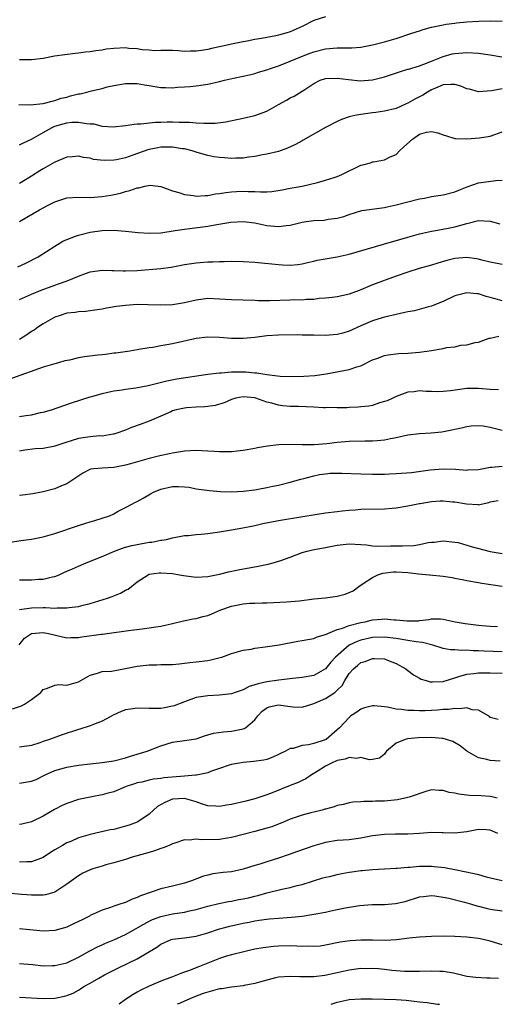
# Model space of a CAD drawing. Units: inches. Extents: x 2649000 to 2652000, y 1554000 to 1557000.
# Drawn here: x 2649401 to 2649482, y 1554000 to 1554167 of the extents above; entities that cross this region are included whole.
import ezdxf

# ---------------------------------------------------------------- set-up
doc = ezdxf.new("R2010")
doc.units = ezdxf.units.IN
doc.header["$MEASUREMENT"] = 0
doc.layers.add('LD26491554_2ft', color=201, linetype='Continuous')

msp = doc.modelspace()

# ---------------------------------------------------------------- linework, layer by layer
at = {"layer": 'LD26491554_2ft'}
for points, elevation in [([(2649400.87, 1554152.87), (2649402.81, 1554152.81), (2649405, 1554153.07), (2649406.52, 1554153.48), (2649407, 1554153.57), (2649408.06, 1554153.94), (2649409, 1554154.16), (2649409.65, 1554154.35), (2649411, 1554154.68), (2649411.28, 1554154.72), (2649412.44, 1554155), (2649413.21, 1554155.21), (2649415, 1554155.63), (2649415.88, 1554155.88), (2649417, 1554156.13), (2649419, 1554156.48), (2649420.43, 1554156.43), (2649421, 1554156.46), (2649422.22, 1554156.22), (2649423, 1554156.14), (2649423.96, 1554155.96), (2649425, 1554155.8), (2649425.79, 1554155.79), (2649427, 1554155.74), (2649427.81, 1554155.81), (2649429, 1554155.88), (2649429.97, 1554155.97), (2649431, 1554156.05), (2649433, 1554156.32), (2649435, 1554156.79), (2649435.81, 1554157), (2649437.35, 1554157.35), (2649439, 1554157.69), (2649440.05, 1554157.95), (2649441, 1554158.18), (2649441.62, 1554158.38), (2649443, 1554158.77), (2649443.63, 1554159), (2649445, 1554159.45), (2649445.74, 1554159.74), (2649447, 1554160.26), (2649448.93, 1554161.07), (2649450.4, 1554161.6), (2649451, 1554161.84), (2649453, 1554162.34), (2649455, 1554162.49), (2649457.48, 1554162.52), (2649459, 1554162.65), (2649459.31, 1554162.69), (2649461, 1554163.03), (2649463, 1554163.52), (2649465, 1554164.09), (2649467.69, 1554165), (2649469, 1554165.43), (2649469.61, 1554165.61), (2649471, 1554166.01), (2649473, 1554166.45), (2649473.49, 1554166.51), (2649475, 1554166.73), (2649475.26, 1554166.74), (2649477, 1554166.93), (2649479, 1554167.05), (2649481, 1554167.09), (2649483, 1554167.03)], 8348), ([(2649453, 1554167.78), (2649451, 1554167.17), (2649449, 1554166.15), (2649447, 1554165.22), (2649446.25, 1554165), (2649445, 1554164.66), (2649444.56, 1554164.56), (2649443, 1554164.29), (2649442.11, 1554164.11), (2649441, 1554163.93), (2649439.65, 1554163.65), (2649439, 1554163.55), (2649437, 1554163.13), (2649435.25, 1554162.75), (2649435, 1554162.68), (2649433.62, 1554162.38), (2649433, 1554162.22), (2649431.91, 1554162.09), (2649431, 1554161.93), (2649430.05, 1554161.95), (2649429, 1554161.91), (2649427.99, 1554162.01), (2649427, 1554162.04), (2649425.96, 1554162.04), (2649425, 1554162.07), (2649424, 1554162), (2649423, 1554162.1), (2649421.84, 1554162.16), (2649421, 1554162.32), (2649419.57, 1554162.42), (2649419, 1554162.51), (2649417, 1554162.41), (2649415.73, 1554162.27), (2649415, 1554162.11), (2649413.97, 1554162.03), (2649413, 1554161.82), (2649412.21, 1554161.79), (2649411, 1554161.61), (2649410.44, 1554161.56), (2649408.66, 1554161.34), (2649406.91, 1554161.09), (2649405, 1554160.73), (2649403, 1554160.45), (2649402.5, 1554160.5), (2649401, 1554160.5)], 8346), ([(2649401, 1554146.02), (2649401.64, 1554146.36), (2649403, 1554146.97), (2649405, 1554148.15), (2649406.55, 1554149), (2649407, 1554149.19), (2649408.4, 1554149.6), (2649409, 1554149.76), (2649409.87, 1554149.87), (2649411, 1554149.9), (2649412.35, 1554149.65), (2649413, 1554149.63), (2649413.59, 1554149.59), (2649415, 1554149.22), (2649416.9, 1554149.1), (2649419, 1554149.33), (2649420.44, 1554149.56), (2649421, 1554149.6), (2649421.58, 1554149.58), (2649424.11, 1554149.89), (2649425, 1554149.88), (2649426.07, 1554149.93), (2649427, 1554149.94), (2649428.11, 1554149.89), (2649429.89, 1554149.89), (2649431, 1554149.78), (2649432.31, 1554149.69), (2649433, 1554149.72), (2649434.26, 1554149.74), (2649436.04, 1554149.96), (2649439, 1554150.55), (2649441, 1554151.02), (2649443, 1554151.76), (2649445, 1554152.87), (2649446.35, 1554153.65), (2649447, 1554154.01), (2649447.67, 1554154.33), (2649449, 1554155.14), (2649449.46, 1554155.46), (2649451, 1554156.45), (2649452.06, 1554157), (2649453, 1554157.3), (2649455, 1554157.38), (2649456.88, 1554157.12), (2649458.91, 1554156.91), (2649461, 1554157.1), (2649463, 1554157.61), (2649464.06, 1554157.94), (2649465.55, 1554158.45), (2649467, 1554158.87), (2649467.09, 1554158.91), (2649469, 1554159.48), (2649469.73, 1554159.73), (2649471, 1554160.26), (2649472.98, 1554161.02), (2649474.52, 1554161.48), (2649475, 1554161.58), (2649477, 1554161.71), (2649479, 1554161.59), (2649481, 1554161.33), (2649482.99, 1554160.99)], 8350), ([(2649483, 1554155.55), (2649481.22, 1554155.22), (2649479, 1554155.02), (2649477.49, 1554155.49), (2649477, 1554155.57), (2649476.01, 1554156.01), (2649475, 1554156.26), (2649474.31, 1554156.31), (2649473, 1554156.22), (2649471.69, 1554155.69), (2649471, 1554155.38), (2649470.34, 1554155), (2649469.53, 1554154.47), (2649468.18, 1554153.82), (2649467, 1554153.12), (2649466.7, 1554153), (2649465, 1554152.22), (2649463, 1554151.76), (2649461.55, 1554151.55), (2649461, 1554151.45), (2649459, 1554151.17), (2649457.98, 1554151), (2649457, 1554150.8), (2649455.69, 1554150.31), (2649455, 1554150.02), (2649452.97, 1554149), (2649449.2, 1554146.8), (2649449, 1554146.72), (2649447.89, 1554146.11), (2649446.52, 1554145.48), (2649445, 1554144.92), (2649443, 1554144.43), (2649442.31, 1554144.31), (2649441, 1554144.03), (2649439.92, 1554143.92), (2649439, 1554143.77), (2649437.76, 1554143.76), (2649437, 1554143.73), (2649435.81, 1554143.81), (2649435, 1554143.89), (2649434.01, 1554144.01), (2649433, 1554144.22), (2649432.37, 1554144.37), (2649431, 1554144.78), (2649430.34, 1554145), (2649429, 1554145.34), (2649428.62, 1554145.38), (2649427, 1554145.65), (2649426.37, 1554145.63), (2649425, 1554145.62), (2649424.47, 1554145.53), (2649423, 1554145.23), (2649422.81, 1554145.19), (2649420.25, 1554144.25), (2649419, 1554143.81), (2649417.49, 1554143.49), (2649417, 1554143.41), (2649415.37, 1554143.37), (2649413.57, 1554143.57), (2649413, 1554143.75), (2649411.86, 1554143.86), (2649411, 1554144.12), (2649410.01, 1554144.01), (2649409, 1554143.96), (2649407, 1554143.09), (2649405, 1554141.97), (2649404.41, 1554141.59), (2649403, 1554140.71), (2649401, 1554139.45)], 8352), ([(2649400.98, 1554133), (2649402.24, 1554133.76), (2649404.35, 1554135), (2649405.71, 1554135.71), (2649407, 1554136.34), (2649409, 1554137.04), (2649411, 1554137.17), (2649413, 1554137.1), (2649415, 1554137.23), (2649416.51, 1554137.49), (2649418.16, 1554137.84), (2649419, 1554138.13), (2649419.75, 1554138.25), (2649421, 1554138.75), (2649421.25, 1554138.75), (2649422.28, 1554139), (2649423.16, 1554139.16), (2649425, 1554138.96), (2649427, 1554138.21), (2649428.06, 1554137.94), (2649429, 1554137.58), (2649430.56, 1554137.44), (2649431, 1554137.33), (2649432.55, 1554137.45), (2649433, 1554137.43), (2649434.32, 1554137.68), (2649435, 1554137.75), (2649436.05, 1554137.95), (2649437, 1554138.06), (2649437.87, 1554138.13), (2649439, 1554138.18), (2649439.87, 1554138.13), (2649441, 1554138.11), (2649441.96, 1554138.04), (2649443, 1554138.07), (2649443.89, 1554138.11), (2649445.63, 1554138.37), (2649447, 1554138.66), (2649449, 1554139.02), (2649451.61, 1554139.61), (2649453, 1554140.01), (2649454.47, 1554140.47), (2649455, 1554140.66), (2649455.78, 1554141), (2649459, 1554142.57), (2649459.36, 1554142.64), (2649460.65, 1554143), (2649461, 1554143.12), (2649461.16, 1554143.16), (2649463, 1554143.47), (2649463.98, 1554143.98), (2649465, 1554144.41), (2649465.55, 1554145), (2649466.33, 1554145.67), (2649467.79, 1554147), (2649469, 1554147.82), (2649470.17, 1554148.17), (2649471, 1554148.32), (2649472.07, 1554148.07), (2649473, 1554147.75), (2649473.54, 1554147.54), (2649475, 1554147.13), (2649475.11, 1554147.11), (2649477.03, 1554147.03), (2649479.2, 1554147.2), (2649481, 1554147.51), (2649481.77, 1554147.77), (2649483, 1554148.27)], 8354), ([(2649400.71, 1554125.29), (2649402.07, 1554125.93), (2649404.14, 1554127), (2649407, 1554128.83), (2649408.35, 1554129.65), (2649409, 1554129.94), (2649410.49, 1554130.49), (2649411, 1554130.71), (2649413, 1554131.19), (2649415, 1554131.47), (2649417, 1554131.53), (2649419, 1554131.38), (2649421.14, 1554131.14), (2649423, 1554131.01), (2649425, 1554131.11), (2649427.46, 1554131.46), (2649429, 1554131.71), (2649433, 1554132.23), (2649434.51, 1554132.51), (2649436.91, 1554132.91), (2649439, 1554133.02), (2649441, 1554132.76), (2649443, 1554132.35), (2649445, 1554132.14), (2649446.3, 1554132.3), (2649447, 1554132.39), (2649449, 1554132.89), (2649449.68, 1554133), (2649451, 1554133.2), (2649452.74, 1554133.26), (2649453.42, 1554133.42), (2649455, 1554133.6), (2649456.13, 1554133.87), (2649457, 1554134.21), (2649459.15, 1554134.85), (2649463, 1554135.4), (2649463.48, 1554135.48), (2649465, 1554135.84), (2649467, 1554136.37), (2649469, 1554136.86), (2649469.85, 1554137), (2649471, 1554137.23), (2649473, 1554137.52), (2649475, 1554138.03), (2649475.67, 1554138.33), (2649477.09, 1554138.91), (2649479, 1554139.55), (2649481.97, 1554139.97), (2649483, 1554140.03)], 8356), ([(2649401, 1554119.74), (2649403, 1554120.67), (2649404.64, 1554121.36), (2649407, 1554122.21), (2649407.6, 1554122.4), (2649409.08, 1554122.92), (2649411, 1554123.73), (2649412.18, 1554124.18), (2649413, 1554124.46), (2649415, 1554124.75), (2649416.67, 1554124.67), (2649417, 1554124.68), (2649418.6, 1554124.6), (2649419, 1554124.6), (2649421, 1554124.69), (2649425, 1554125.01), (2649426.73, 1554125.27), (2649429, 1554125.7), (2649429.79, 1554125.79), (2649431, 1554125.96), (2649433, 1554126.13), (2649433.85, 1554126.15), (2649435, 1554126.23), (2649435.79, 1554126.21), (2649437, 1554126.26), (2649439, 1554126.2), (2649441, 1554126.07), (2649445, 1554125.68), (2649445.67, 1554125.67), (2649447, 1554125.58), (2649448.3, 1554125.7), (2649449, 1554125.79), (2649449.95, 1554126.05), (2649451, 1554126.25), (2649451.59, 1554126.41), (2649455, 1554127), (2649457, 1554127.46), (2649462.84, 1554129.16), (2649467, 1554130.35), (2649469, 1554130.89), (2649471, 1554131.35), (2649471.4, 1554131.4), (2649473.86, 1554131.86), (2649475, 1554132.11), (2649477, 1554132.68), (2649479, 1554133.15), (2649481, 1554133.04), (2649482.62, 1554132.62)], 8358), ([(2649483, 1554125.72), (2649481, 1554126.09), (2649479.56, 1554126.44), (2649479, 1554126.59), (2649478.66, 1554126.66), (2649477, 1554126.9), (2649475, 1554126.74), (2649473.62, 1554126.38), (2649472.07, 1554125.93), (2649471, 1554125.57), (2649468.94, 1554125), (2649467, 1554124.41), (2649465, 1554123.72), (2649461, 1554122.24), (2649459, 1554121.41), (2649458.69, 1554121.31), (2649457, 1554120.68), (2649456.55, 1554120.55), (2649455, 1554120.23), (2649454.11, 1554120.11), (2649453, 1554119.99), (2649451.9, 1554119.9), (2649451, 1554119.75), (2649449.74, 1554119.74), (2649449, 1554119.64), (2649447.67, 1554119.67), (2649447, 1554119.63), (2649443.53, 1554119.53), (2649441.55, 1554119.55), (2649441, 1554119.58), (2649437, 1554119.67), (2649435, 1554119.83), (2649433, 1554119.9), (2649431, 1554119.64), (2649429, 1554119.17), (2649427, 1554118.83), (2649425, 1554118.77), (2649422.87, 1554118.87), (2649421, 1554118.88), (2649419, 1554118.75), (2649417.45, 1554118.55), (2649415.74, 1554118.26), (2649415, 1554118.09), (2649413, 1554117.81), (2649412.27, 1554117.73), (2649411, 1554117.68), (2649410.43, 1554117.57), (2649409, 1554117.41), (2649407.69, 1554117), (2649407, 1554116.74), (2649405, 1554115.62), (2649404.06, 1554115), (2649403.44, 1554114.56), (2649403, 1554114.3), (2649402.23, 1554113.77), (2649401, 1554112.95)], 8360), ([(2649483, 1554119.51), (2649481.85, 1554119.85), (2649481, 1554120.12), (2649480.28, 1554120.28), (2649479, 1554120.7), (2649478.7, 1554120.7), (2649477, 1554120.9), (2649475, 1554120.37), (2649473, 1554119.41), (2649471.96, 1554119), (2649471.29, 1554118.71), (2649471, 1554118.61), (2649470.5, 1554118.5), (2649468.15, 1554117.85), (2649467, 1554117.66), (2649466.48, 1554117.52), (2649465, 1554117.23), (2649463, 1554116.74), (2649462.64, 1554116.64), (2649461, 1554116.13), (2649459, 1554115.29), (2649457, 1554114.36), (2649455.96, 1554114.04), (2649455, 1554113.79), (2649453, 1554113.65), (2649451, 1554113.67), (2649450.29, 1554113.71), (2649449, 1554113.7), (2649448.27, 1554113.73), (2649445, 1554113.69), (2649443, 1554113.56), (2649441, 1554113.3), (2649439, 1554113.12), (2649437, 1554113.15), (2649435, 1554113.29), (2649433, 1554113.33), (2649431, 1554113.11), (2649427, 1554112.23), (2649426.04, 1554112.04), (2649425, 1554111.88), (2649423.62, 1554111.62), (2649423, 1554111.57), (2649421.25, 1554111.25), (2649421, 1554111.23), (2649419.75, 1554111), (2649417.35, 1554110.65), (2649417, 1554110.62), (2649415.58, 1554110.42), (2649415, 1554110.38), (2649414.3, 1554110.3), (2649412, 1554110), (2649411, 1554109.82), (2649409.47, 1554109.47), (2649408.68, 1554109.32), (2649407.61, 1554109), (2649407, 1554108.84), (2649405, 1554108.24), (2649399, 1554106.09)], 8362), ([(2649401, 1554099.87), (2649402.06, 1554100.06), (2649403, 1554100.18), (2649404.53, 1554100.53), (2649405, 1554100.62), (2649406.4, 1554101), (2649409.81, 1554102.19), (2649413, 1554103.21), (2649413.28, 1554103.28), (2649415, 1554103.8), (2649415.99, 1554103.99), (2649417, 1554104.25), (2649418.43, 1554104.43), (2649419, 1554104.54), (2649420.75, 1554104.75), (2649422.86, 1554105.14), (2649424.44, 1554105.56), (2649426.04, 1554105.96), (2649427.72, 1554106.28), (2649433, 1554107.06), (2649435, 1554107.31), (2649435.3, 1554107.3), (2649437, 1554107.45), (2649437.44, 1554107.44), (2649439, 1554107.47), (2649439.46, 1554107.46), (2649441, 1554107.3), (2649441.3, 1554107.3), (2649443.01, 1554106.99), (2649445.26, 1554106.74), (2649447.34, 1554106.66), (2649449.3, 1554106.7), (2649451.16, 1554106.84), (2649453.11, 1554107.12), (2649457, 1554107.88), (2649458.31, 1554108.31), (2649459, 1554108.48), (2649461, 1554109.48), (2649461.71, 1554109.71), (2649463, 1554110.23), (2649463.62, 1554110.38), (2649465.42, 1554110.58), (2649467, 1554110.66), (2649469, 1554110.81), (2649471, 1554111.1), (2649473, 1554111.44), (2649473.59, 1554111.59), (2649475, 1554111.74), (2649476, 1554112), (2649477, 1554112.04), (2649478.45, 1554112.45), (2649479, 1554112.53), (2649480.34, 1554113), (2649480.84, 1554113.16), (2649481, 1554113.16), (2649482.48, 1554113.52)], 8364), ([(2649482.39, 1554104.39), (2649481, 1554104.47), (2649479, 1554104.63), (2649477, 1554104.62), (2649474.24, 1554104.24), (2649473, 1554104.1), (2649472.08, 1554104.08), (2649471, 1554104.12), (2649470.13, 1554104.13), (2649469, 1554104.24), (2649468.09, 1554104.09), (2649467, 1554104.02), (2649465, 1554103.28), (2649464.44, 1554103), (2649463.45, 1554102.55), (2649463, 1554102.4), (2649462.17, 1554102.17), (2649461, 1554101.77), (2649460.35, 1554101.65), (2649459, 1554101.49), (2649458.55, 1554101.45), (2649457, 1554101.41), (2649456.63, 1554101.37), (2649455, 1554101.35), (2649453.39, 1554101.39), (2649453, 1554101.36), (2649452.65, 1554101.35), (2649451, 1554101.47), (2649448.41, 1554101.59), (2649447, 1554101.6), (2649445.68, 1554101.68), (2649445, 1554101.79), (2649443.87, 1554102.13), (2649443, 1554102.3), (2649441.15, 1554103), (2649441, 1554103.04), (2649439, 1554103.22), (2649437.73, 1554103), (2649437, 1554102.79), (2649435.79, 1554102.21), (2649434.23, 1554101.77), (2649433, 1554101.57), (2649432.49, 1554101.51), (2649431, 1554101.45), (2649429.34, 1554101.34), (2649429, 1554101.31), (2649427.61, 1554101), (2649427, 1554100.82), (2649426.69, 1554100.69), (2649425, 1554099.93), (2649423, 1554099.11), (2649421.48, 1554098.52), (2649420.01, 1554097.99), (2649419, 1554097.58), (2649417.34, 1554097), (2649417, 1554096.9), (2649416.89, 1554096.89), (2649415, 1554096.56), (2649414.57, 1554096.57), (2649413, 1554096.44), (2649411, 1554096.16), (2649409.73, 1554095.73), (2649409, 1554095.52), (2649407, 1554094.83), (2649406.77, 1554094.77), (2649405, 1554094.45), (2649403.64, 1554094.36), (2649401.87, 1554094.13), (2649401, 1554093.99)], 8366), ([(2649483, 1554097.48), (2649481, 1554098), (2649479.78, 1554098.22), (2649479, 1554098.31), (2649477.78, 1554098.22), (2649477, 1554098.14), (2649476.1, 1554097.9), (2649475, 1554097.68), (2649474.46, 1554097.54), (2649472.76, 1554097.24), (2649470.96, 1554097.04), (2649469, 1554096.93), (2649467, 1554096.69), (2649465, 1554096.25), (2649464.07, 1554096.07), (2649463, 1554095.83), (2649461.75, 1554095.75), (2649461, 1554095.66), (2649459.67, 1554095.67), (2649457, 1554095.61), (2649455, 1554095.43), (2649453.21, 1554095.21), (2649451.06, 1554095.06), (2649449, 1554095.07), (2649447.14, 1554095.14), (2649445, 1554095.08), (2649443.15, 1554094.85), (2649441.46, 1554094.54), (2649441, 1554094.43), (2649439, 1554094.09), (2649438, 1554094), (2649437, 1554093.89), (2649436.14, 1554093.86), (2649435, 1554093.87), (2649434.09, 1554093.91), (2649433, 1554093.99), (2649431.96, 1554094.04), (2649431, 1554094.1), (2649429, 1554093.99), (2649427, 1554093.65), (2649426.46, 1554093.54), (2649424.82, 1554093.18), (2649423, 1554092.75), (2649419.84, 1554091.84), (2649419, 1554091.58), (2649417, 1554091.22), (2649415, 1554091.12), (2649413.6, 1554091), (2649413.06, 1554090.94), (2649411.76, 1554090.24), (2649409.87, 1554089), (2649409, 1554088.46), (2649408.12, 1554088.12), (2649407, 1554087.6), (2649405, 1554087.08), (2649403.24, 1554086.76), (2649401.5, 1554086.5), (2649401, 1554086.45)], 8368), ([(2649399.46, 1554078.54), (2649401.19, 1554078.81), (2649403, 1554079.04), (2649405, 1554079.44), (2649407, 1554080.02), (2649411, 1554081.38), (2649412.25, 1554081.75), (2649413, 1554082), (2649413.79, 1554082.21), (2649416.25, 1554083), (2649417, 1554083.35), (2649417.77, 1554083.77), (2649419, 1554084.4), (2649420.06, 1554085), (2649420.68, 1554085.32), (2649421, 1554085.45), (2649421.99, 1554085.99), (2649423.27, 1554086.73), (2649423.76, 1554087), (2649425, 1554087.51), (2649427, 1554087.97), (2649427.99, 1554087.99), (2649429, 1554087.93), (2649429.84, 1554087.84), (2649431, 1554087.6), (2649433.28, 1554087.28), (2649435.14, 1554087.14), (2649437.09, 1554087.09), (2649439, 1554087.18), (2649441, 1554087.44), (2649441.55, 1554087.55), (2649443, 1554087.8), (2649444.04, 1554088.04), (2649445, 1554088.22), (2649447, 1554088.7), (2649448.78, 1554089.22), (2649449.33, 1554089.33), (2649451, 1554089.8), (2649451.99, 1554090.01), (2649453, 1554090.16), (2649453.78, 1554090.22), (2649455, 1554090.27), (2649455.75, 1554090.25), (2649459, 1554090.12), (2649461, 1554090.1), (2649463, 1554090.1), (2649463.86, 1554090.14), (2649465, 1554090.17), (2649467.62, 1554090.38), (2649470.8, 1554090.8), (2649473, 1554090.98), (2649475.1, 1554090.9), (2649477, 1554090.76), (2649477.21, 1554090.79), (2649479, 1554090.88), (2649481, 1554091.24), (2649481.25, 1554091.25), (2649483, 1554091.46)], 8370), ([(2649401, 1554072.11), (2649402.15, 1554072.15), (2649403, 1554072.13), (2649404.21, 1554072.21), (2649405, 1554072.22), (2649406.61, 1554072.61), (2649407, 1554072.69), (2649407.74, 1554073), (2649408.6, 1554073.4), (2649409, 1554073.57), (2649409.98, 1554074.02), (2649411, 1554074.45), (2649412.33, 1554075), (2649415, 1554076.06), (2649417.14, 1554077), (2649418.48, 1554077.52), (2649419, 1554077.65), (2649420.05, 1554077.95), (2649421, 1554078.15), (2649423, 1554078.5), (2649423.46, 1554078.54), (2649425, 1554078.84), (2649425.16, 1554078.84), (2649425.94, 1554079), (2649427, 1554079.28), (2649429, 1554079.65), (2649429.68, 1554079.68), (2649431, 1554079.81), (2649431.86, 1554079.86), (2649433, 1554079.97), (2649435, 1554080.29), (2649437, 1554080.64), (2649438.94, 1554080.94), (2649440.7, 1554081.3), (2649441, 1554081.34), (2649442.33, 1554081.67), (2649445, 1554082.22), (2649449.13, 1554082.87), (2649451.22, 1554083.22), (2649453, 1554083.48), (2649455, 1554083.75), (2649455.83, 1554083.83), (2649457, 1554083.97), (2649458.03, 1554084.03), (2649459, 1554084.11), (2649463, 1554084.18), (2649464.32, 1554084.32), (2649465, 1554084.36), (2649467, 1554084.71), (2649468.4, 1554085), (2649468.91, 1554085.09), (2649469.11, 1554085.11), (2649471, 1554085.42), (2649472.46, 1554085.54), (2649473, 1554085.55), (2649474.61, 1554085.39), (2649475, 1554085.38), (2649476.98, 1554085.02), (2649478.92, 1554084.92), (2649479, 1554084.89), (2649479.45, 1554085), (2649480.74, 1554085.26), (2649481, 1554085.36), (2649482.37, 1554085.63)], 8372), ([(2649401, 1554067.06), (2649403, 1554067.39), (2649405, 1554067.4), (2649405.41, 1554067.41), (2649407, 1554067.32), (2649407.37, 1554067.37), (2649409, 1554067.35), (2649409.44, 1554067.44), (2649411, 1554067.6), (2649411.82, 1554067.82), (2649413, 1554068.09), (2649415.94, 1554069), (2649416.72, 1554069.29), (2649417, 1554069.42), (2649418.16, 1554069.85), (2649419, 1554070.36), (2649419.44, 1554070.56), (2649421, 1554071.77), (2649422.86, 1554073), (2649423, 1554073.06), (2649424.69, 1554073.31), (2649425, 1554073.32), (2649427, 1554073.18), (2649428.15, 1554073), (2649428.86, 1554072.86), (2649431, 1554072.59), (2649433, 1554072.71), (2649435, 1554073.1), (2649436.52, 1554073.48), (2649438.16, 1554073.84), (2649441.57, 1554074.43), (2649443.22, 1554074.78), (2649444.07, 1554075), (2649445.42, 1554075.42), (2649447, 1554075.99), (2649449, 1554076.74), (2649449.85, 1554077), (2649450.76, 1554077.24), (2649453, 1554077.62), (2649455, 1554078), (2649457, 1554078.25), (2649459, 1554078.13), (2649459.94, 1554078.06), (2649461, 1554077.92), (2649461.86, 1554077.86), (2649464.11, 1554077.89), (2649466.11, 1554077.89), (2649468.02, 1554077.98), (2649469, 1554078.15), (2649470.46, 1554078.46), (2649471, 1554078.51), (2649471.47, 1554078.53), (2649473, 1554078.75), (2649475, 1554078.55), (2649475.56, 1554078.44), (2649477, 1554078.03), (2649477.77, 1554077.77), (2649481, 1554076.94), (2649483, 1554076.61)], 8374), ([(2649400.9, 1554061.1), (2649401.8, 1554062.2), (2649403, 1554063.02), (2649405, 1554063.16), (2649405.88, 1554063), (2649409, 1554062.28), (2649409.68, 1554062.32), (2649411, 1554062.3), (2649411.58, 1554062.42), (2649414.89, 1554062.89), (2649415.1, 1554062.9), (2649415.85, 1554063), (2649419.51, 1554063.51), (2649421.81, 1554063.81), (2649423, 1554063.95), (2649424.14, 1554064.14), (2649425, 1554064.27), (2649427, 1554064.7), (2649428.87, 1554065.13), (2649430.51, 1554065.49), (2649431, 1554065.55), (2649432.13, 1554065.87), (2649433, 1554066.08), (2649433.67, 1554066.33), (2649435.18, 1554067), (2649437, 1554067.66), (2649437.84, 1554067.84), (2649439, 1554068.02), (2649440.15, 1554068.15), (2649441, 1554068.15), (2649442.24, 1554068.24), (2649443, 1554068.24), (2649446.37, 1554068.37), (2649448.57, 1554068.57), (2649451, 1554068.87), (2649453, 1554069.08), (2649455, 1554069.37), (2649456.32, 1554069.68), (2649457, 1554069.98), (2649457.72, 1554070.28), (2649458.68, 1554071), (2649459.59, 1554071.59), (2649461, 1554072.54), (2649461.9, 1554073), (2649462.75, 1554073.25), (2649464.54, 1554073.46), (2649465, 1554073.49), (2649467, 1554073.38), (2649468.83, 1554073.17), (2649470.66, 1554073), (2649473, 1554072.76), (2649474.53, 1554072.53), (2649475, 1554072.41), (2649476.2, 1554072.2), (2649477, 1554071.99), (2649479, 1554071.67), (2649479.56, 1554071.56), (2649483, 1554071.02)], 8376), ([(2649399.8, 1554050.2), (2649401.31, 1554050.69), (2649401.83, 1554051), (2649403, 1554051.77), (2649404.59, 1554053), (2649404.79, 1554053.21), (2649405, 1554053.49), (2649405.72, 1554053.72), (2649407, 1554054.25), (2649407.68, 1554054.32), (2649409, 1554054.25), (2649411, 1554054.8), (2649413, 1554055.92), (2649414.26, 1554056.26), (2649415, 1554056.53), (2649416.61, 1554056.61), (2649419, 1554057.04), (2649421, 1554057.47), (2649423, 1554057.7), (2649424.31, 1554057.69), (2649425, 1554057.72), (2649426.27, 1554057.73), (2649427, 1554057.75), (2649428.13, 1554057.87), (2649429, 1554057.94), (2649429.92, 1554058.08), (2649431, 1554058.18), (2649433, 1554058.43), (2649433.48, 1554058.52), (2649435.1, 1554058.9), (2649435.39, 1554059), (2649437, 1554059.62), (2649437.81, 1554059.81), (2649439, 1554060.19), (2649440.37, 1554060.37), (2649441, 1554060.5), (2649442.73, 1554060.73), (2649445.1, 1554061.1), (2649448.31, 1554061.69), (2649449, 1554061.8), (2649449.99, 1554062.01), (2649451, 1554062.17), (2649451.56, 1554062.44), (2649453, 1554062.81), (2649453.38, 1554063), (2649455, 1554063.66), (2649455.9, 1554063.9), (2649457, 1554064.37), (2649458.8, 1554064.8), (2649459, 1554064.87), (2649459.73, 1554065), (2649460.75, 1554065.25), (2649461, 1554065.3), (2649462.58, 1554065.42), (2649463, 1554065.48), (2649464.68, 1554065.32), (2649465, 1554065.35), (2649466.87, 1554065.13), (2649468.82, 1554065.18), (2649469, 1554065.22), (2649470.59, 1554065.41), (2649471, 1554065.51), (2649472.53, 1554065.47), (2649473, 1554065.45), (2649475.02, 1554065), (2649476.71, 1554064.71), (2649479, 1554064.42), (2649480.32, 1554064.32), (2649481, 1554064.25), (2649482.21, 1554064.21)], 8378), ([(2649483, 1554059.87), (2649479.98, 1554059.98), (2649479, 1554060.05), (2649478.07, 1554060.07), (2649477, 1554060.16), (2649476.12, 1554060.12), (2649475, 1554060.21), (2649474.24, 1554060.24), (2649473, 1554060.46), (2649471.26, 1554061), (2649469.47, 1554061.47), (2649468.43, 1554061.57), (2649467, 1554061.84), (2649465, 1554062.18), (2649463, 1554062.4), (2649461, 1554062.31), (2649459, 1554061.86), (2649458.35, 1554061.65), (2649457, 1554061), (2649454.69, 1554059), (2649453.88, 1554058.12), (2649453, 1554057.01), (2649451, 1554055.89), (2649449, 1554055.53), (2649447.36, 1554055.36), (2649445.07, 1554055.07), (2649444.65, 1554055), (2649443, 1554054.77), (2649441.52, 1554054.48), (2649441, 1554054.26), (2649440.01, 1554053.99), (2649439, 1554053.45), (2649437.66, 1554053), (2649437, 1554052.76), (2649435, 1554052.5), (2649433, 1554052.43), (2649431, 1554052.13), (2649429, 1554051.41), (2649427.29, 1554050.71), (2649427, 1554050.64), (2649425.63, 1554050.37), (2649425, 1554050.26), (2649423, 1554050.25), (2649421, 1554050.3), (2649419.83, 1554050.17), (2649419, 1554050.01), (2649418.23, 1554049.77), (2649416.88, 1554049.12), (2649415, 1554048.11), (2649413.56, 1554047.56), (2649413, 1554047.32), (2649411.25, 1554046.75), (2649411, 1554046.69), (2649408.21, 1554045.79), (2649406.08, 1554045), (2649405, 1554044.64), (2649404.43, 1554044.43), (2649403, 1554043.99), (2649401, 1554043.71)], 8380), ([(2649401, 1554037.57), (2649403, 1554037.92), (2649403.78, 1554038.22), (2649405.35, 1554039), (2649407, 1554039.74), (2649409, 1554040.31), (2649411, 1554040.66), (2649413, 1554040.88), (2649415, 1554041.06), (2649417, 1554041.37), (2649419, 1554041.89), (2649419.84, 1554042.16), (2649422.7, 1554043), (2649425, 1554043.91), (2649427, 1554044.52), (2649429, 1554044.8), (2649431, 1554045.13), (2649432.4, 1554045.6), (2649433, 1554045.76), (2649433.95, 1554046.05), (2649435.68, 1554046.32), (2649437, 1554046.42), (2649439, 1554046.79), (2649439.16, 1554046.84), (2649439.39, 1554047), (2649441, 1554048.33), (2649441.49, 1554049), (2649442.22, 1554049.78), (2649443, 1554050.38), (2649443.44, 1554050.56), (2649445, 1554050.91), (2649447, 1554050.61), (2649447.44, 1554050.56), (2649449, 1554050.5), (2649450.66, 1554051), (2649451, 1554051.09), (2649453, 1554051.94), (2649454.56, 1554053), (2649455, 1554053.39), (2649455.81, 1554054.19), (2649456.26, 1554055), (2649457, 1554056.18), (2649457.73, 1554057), (2649458.43, 1554057.57), (2649459, 1554058.09), (2649459.73, 1554058.27), (2649461, 1554058.78), (2649461.26, 1554058.74), (2649463, 1554058.68), (2649463.55, 1554058.45), (2649465, 1554057.93), (2649466.65, 1554057), (2649467, 1554056.74), (2649467.97, 1554055.97), (2649469, 1554055.4), (2649469.25, 1554055.25), (2649470.08, 1554055), (2649470.81, 1554054.81), (2649471, 1554054.79), (2649471.19, 1554054.81), (2649473, 1554054.86), (2649475, 1554055.49), (2649475.67, 1554055.67), (2649477, 1554056.11), (2649478.22, 1554056.22), (2649479, 1554056.33), (2649481, 1554056.33), (2649483, 1554056.26)], 8382), ([(2649482.37, 1554048.37), (2649481, 1554048.76), (2649480.88, 1554048.88), (2649479, 1554049.96), (2649477.95, 1554050.05), (2649477, 1554050.35), (2649475.8, 1554050.2), (2649475, 1554050.27), (2649473.9, 1554050.1), (2649473, 1554050.07), (2649472.02, 1554049.98), (2649471, 1554049.9), (2649469.86, 1554049.86), (2649469, 1554049.86), (2649468.07, 1554049.93), (2649467, 1554049.94), (2649465.9, 1554050.1), (2649465, 1554050.16), (2649463.53, 1554050.47), (2649463, 1554050.52), (2649461.28, 1554050.72), (2649461, 1554050.71), (2649459.64, 1554050.36), (2649459, 1554050.14), (2649458.34, 1554049.66), (2649457.32, 1554049), (2649457, 1554048.75), (2649455.35, 1554047), (2649455, 1554046.66), (2649453.09, 1554045), (2649452.92, 1554044.92), (2649451, 1554044.33), (2649450.09, 1554044.09), (2649449, 1554043.98), (2649447.49, 1554043.49), (2649447, 1554043.46), (2649446.18, 1554043), (2649445.36, 1554042.64), (2649445, 1554042.43), (2649444.03, 1554041.97), (2649443, 1554041.62), (2649442.52, 1554041.48), (2649440.77, 1554041.23), (2649439, 1554041.09), (2649438.4, 1554041), (2649437, 1554040.73), (2649436.61, 1554040.61), (2649435, 1554040.04), (2649433.59, 1554039.59), (2649433, 1554039.34), (2649431.08, 1554038.92), (2649430.92, 1554038.92), (2649429, 1554038.74), (2649425.53, 1554038.47), (2649425, 1554038.38), (2649423.74, 1554038.26), (2649423, 1554038.09), (2649421.77, 1554037.77), (2649421, 1554037.61), (2649420.53, 1554037.48), (2649419.12, 1554037), (2649417, 1554036.12), (2649415.81, 1554035.81), (2649415, 1554035.58), (2649413.27, 1554035.27), (2649411, 1554034.79), (2649409, 1554034.13), (2649408.22, 1554033.78), (2649406.91, 1554033.1), (2649405, 1554031.98), (2649403, 1554030.99), (2649401.38, 1554030.62), (2649401, 1554030.53)], 8384), ([(2649482.71, 1554041.29), (2649481, 1554041.4), (2649480.4, 1554041.6), (2649479, 1554041.87), (2649477.03, 1554043.03), (2649475.89, 1554043.89), (2649474.65, 1554044.65), (2649473.59, 1554045), (2649473, 1554045.16), (2649472.84, 1554045.16), (2649471, 1554045.32), (2649468.73, 1554045.27), (2649466.92, 1554045.08), (2649466.56, 1554045), (2649465, 1554044.36), (2649463.35, 1554043), (2649463.21, 1554042.79), (2649463, 1554042.52), (2649462.17, 1554041.83), (2649461, 1554041.58), (2649460.48, 1554041.52), (2649459, 1554041.93), (2649458.24, 1554041.76), (2649457, 1554041.96), (2649456.34, 1554041.66), (2649455, 1554041.42), (2649454.04, 1554041), (2649453, 1554040.44), (2649451.55, 1554039.55), (2649450.6, 1554039), (2649449.67, 1554038.33), (2649449, 1554038.01), (2649448.34, 1554037.66), (2649447, 1554037.15), (2649443.94, 1554035.94), (2649443, 1554035.6), (2649441, 1554034.94), (2649439.46, 1554034.54), (2649437, 1554033.97), (2649436.15, 1554033.85), (2649435, 1554033.61), (2649434.33, 1554033.67), (2649433, 1554033.73), (2649431.92, 1554034.08), (2649431, 1554034.41), (2649429, 1554034.95), (2649427, 1554034.83), (2649425.69, 1554034.31), (2649424.41, 1554033.59), (2649423.73, 1554033), (2649423, 1554032.3), (2649421.1, 1554031), (2649421, 1554030.95), (2649419.59, 1554030.41), (2649419, 1554030.24), (2649417, 1554029.73), (2649416.37, 1554029.63), (2649413, 1554028.85), (2649411, 1554028.28), (2649409.68, 1554027.68), (2649409, 1554027.41), (2649408.31, 1554027), (2649407.47, 1554026.53), (2649407, 1554026.23), (2649406.23, 1554025.77), (2649405, 1554024.96), (2649403, 1554024.21), (2649402.22, 1554024.22), (2649401, 1554024.13)], 8386), ([(2649482.18, 1554035), (2649481.26, 1554035.26), (2649481, 1554035.3), (2649479.43, 1554035.43), (2649477.49, 1554035.49), (2649477, 1554035.53), (2649475.68, 1554035.68), (2649475, 1554035.87), (2649473.99, 1554035.99), (2649473, 1554036.35), (2649472.32, 1554036.32), (2649471, 1554036.42), (2649470.21, 1554036.21), (2649467.22, 1554035.22), (2649467, 1554035.12), (2649465.26, 1554034.74), (2649463, 1554034.51), (2649461.51, 1554034.49), (2649461, 1554034.44), (2649459.52, 1554034.48), (2649459, 1554034.39), (2649457.65, 1554034.35), (2649457, 1554034.21), (2649456.03, 1554033.97), (2649455, 1554033.78), (2649454.46, 1554033.54), (2649453, 1554033.18), (2649452.87, 1554033.13), (2649452.4, 1554033), (2649451, 1554032.66), (2649450.51, 1554032.51), (2649449, 1554032.13), (2649447, 1554031.44), (2649445.97, 1554031), (2649443.85, 1554030.15), (2649443, 1554029.9), (2649441, 1554029.35), (2649437, 1554028.36), (2649436.25, 1554028.25), (2649435, 1554028.02), (2649431.93, 1554027.93), (2649431, 1554028.04), (2649429.88, 1554027.88), (2649429, 1554027.92), (2649427.37, 1554027.37), (2649427, 1554027.26), (2649426.41, 1554027), (2649425.41, 1554026.59), (2649425, 1554026.47), (2649423.93, 1554026.07), (2649423, 1554025.82), (2649422.38, 1554025.62), (2649420.14, 1554025), (2649419, 1554024.63), (2649417, 1554024.02), (2649415.67, 1554023.67), (2649415, 1554023.48), (2649413.43, 1554023), (2649413, 1554022.85), (2649411.74, 1554022.26), (2649411, 1554021.83), (2649409.79, 1554021), (2649409, 1554020.4), (2649407, 1554019.05), (2649405.41, 1554018.59), (2649405, 1554018.54), (2649403.48, 1554018.52), (2649403, 1554018.57), (2649401.32, 1554018.68), (2649399, 1554018.89)], 8388), ([(2649482.31, 1554029), (2649481, 1554029.6), (2649480.34, 1554029.66), (2649479, 1554029.72), (2649477, 1554029.31), (2649475, 1554029.06), (2649473, 1554029.16), (2649472.85, 1554029.15), (2649471, 1554029.18), (2649468.98, 1554029.02), (2649467, 1554028.89), (2649464.9, 1554028.9), (2649463, 1554028.87), (2649461, 1554028.61), (2649459, 1554028.22), (2649457, 1554027.97), (2649455, 1554027.84), (2649453, 1554027.51), (2649451, 1554026.93), (2649448.08, 1554025.92), (2649447, 1554025.49), (2649446.63, 1554025.37), (2649445, 1554024.81), (2649443, 1554024.22), (2649441.83, 1554023.83), (2649441, 1554023.58), (2649439, 1554022.94), (2649437, 1554022.52), (2649435.62, 1554022.38), (2649433.85, 1554022.15), (2649433, 1554021.97), (2649432.23, 1554021.77), (2649430.24, 1554021), (2649429, 1554020.58), (2649427, 1554020.08), (2649425, 1554019.61), (2649421.56, 1554018.44), (2649421, 1554018.13), (2649420.13, 1554017.87), (2649419, 1554017.31), (2649418.75, 1554017.25), (2649418.05, 1554017), (2649417, 1554016.66), (2649416.45, 1554016.45), (2649415, 1554015.98), (2649413, 1554015.07), (2649412.88, 1554015), (2649411.62, 1554014.38), (2649411, 1554014.08), (2649410.29, 1554013.71), (2649409, 1554013.12), (2649407, 1554012.55), (2649405, 1554012.45), (2649401, 1554012.8)], 8390), ([(2649401, 1554006.93), (2649403.24, 1554006.76), (2649405, 1554006.56), (2649406.58, 1554006.58), (2649407, 1554006.6), (2649409, 1554007.05), (2649411, 1554008), (2649412.92, 1554009.08), (2649414.21, 1554009.79), (2649415, 1554010.1), (2649415.61, 1554010.39), (2649417, 1554010.94), (2649419, 1554011.87), (2649423, 1554014.11), (2649423.6, 1554014.4), (2649425, 1554014.94), (2649427, 1554015.4), (2649429, 1554015.68), (2649429.88, 1554015.88), (2649431, 1554016.09), (2649433, 1554016.65), (2649434.87, 1554017.13), (2649436.53, 1554017.47), (2649437, 1554017.53), (2649438.22, 1554017.78), (2649439, 1554017.91), (2649439.89, 1554018.11), (2649441, 1554018.39), (2649441.5, 1554018.5), (2649443, 1554018.94), (2649445.59, 1554019.59), (2649447, 1554019.86), (2649448.2, 1554020.2), (2649449, 1554020.37), (2649452.53, 1554021.47), (2649453, 1554021.6), (2649453.74, 1554021.74), (2649455, 1554022.07), (2649455.76, 1554022.24), (2649457, 1554022.45), (2649457.49, 1554022.51), (2649459, 1554022.75), (2649459.24, 1554022.76), (2649461, 1554022.92), (2649463.02, 1554023.02), (2649465, 1554023.15), (2649465.15, 1554023.15), (2649467, 1554023.32), (2649467.33, 1554023.33), (2649469, 1554023.46), (2649471, 1554023.47), (2649471.44, 1554023.44), (2649473.24, 1554023.24), (2649475, 1554022.91), (2649478.25, 1554022.25), (2649479, 1554022.03), (2649480.32, 1554021.68), (2649483, 1554021.06)], 8392), ([(2649401, 1554001.24), (2649405, 1554000.96), (2649407, 1554001.02), (2649408.64, 1554001.36), (2649409, 1554001.47), (2649410.08, 1554001.92), (2649411, 1554002.41), (2649411.37, 1554002.63), (2649411.9, 1554003), (2649413, 1554003.58), (2649414.44, 1554004.44), (2649415.43, 1554005), (2649417, 1554005.81), (2649417.82, 1554006.18), (2649421, 1554007.72), (2649424.31, 1554009.69), (2649425, 1554010.2), (2649426.77, 1554011), (2649427, 1554011.07), (2649429, 1554011.3), (2649431, 1554011.58), (2649433, 1554012.17), (2649435, 1554012.81), (2649435.68, 1554013), (2649436.73, 1554013.27), (2649439, 1554013.78), (2649440.03, 1554013.97), (2649441, 1554014.19), (2649441.73, 1554014.27), (2649443, 1554014.49), (2649443.49, 1554014.51), (2649445, 1554014.65), (2649447.21, 1554014.79), (2649449.02, 1554014.98), (2649451, 1554015.29), (2649453, 1554015.68), (2649453.88, 1554015.88), (2649455, 1554016.09), (2649456.42, 1554016.42), (2649458.8, 1554016.8), (2649460.94, 1554016.94), (2649463, 1554016.98), (2649464.87, 1554017.13), (2649466.52, 1554017.48), (2649469, 1554018.25), (2649469.66, 1554018.34), (2649471, 1554018.46), (2649471.59, 1554018.41), (2649473, 1554018.2), (2649473.98, 1554018.02), (2649476.64, 1554017.36), (2649477.84, 1554017), (2649478.72, 1554016.72), (2649479, 1554016.66), (2649480.32, 1554016.32), (2649481, 1554016.19), (2649483, 1554015.88)], 8394), ([(2649483, 1554010.11), (2649481, 1554010.72), (2649479.82, 1554011), (2649479, 1554011.16), (2649477, 1554011.42), (2649475, 1554011.54), (2649473, 1554011.55), (2649471, 1554011.52), (2649469, 1554011.43), (2649467.22, 1554011.22), (2649465.07, 1554010.93), (2649463.15, 1554010.85), (2649461, 1554010.91), (2649459, 1554010.92), (2649457.2, 1554010.8), (2649455.46, 1554010.54), (2649453, 1554010.04), (2649452.1, 1554009.9), (2649451, 1554009.82), (2649449.88, 1554009.88), (2649449, 1554009.85), (2649448.14, 1554009.86), (2649447, 1554009.93), (2649445, 1554009.88), (2649444.17, 1554009.83), (2649442.39, 1554009.61), (2649441, 1554009.35), (2649439.35, 1554009), (2649437, 1554008.41), (2649436.17, 1554008.17), (2649435, 1554007.8), (2649433.01, 1554007.01), (2649431.59, 1554006.41), (2649429.69, 1554005.69), (2649428.66, 1554005.34), (2649427.85, 1554005), (2649427, 1554004.69), (2649425, 1554003.91), (2649423, 1554003.06), (2649421.6, 1554002.4), (2649421, 1554002.04), (2649420.31, 1554001.69), (2649419, 1554000.79), (2649417.9, 1554000)], 8396), ([(2649482.41, 1554004.41), (2649481, 1554004.46), (2649480.42, 1554004.42), (2649478.53, 1554004.53), (2649477, 1554004.75), (2649475, 1554005.24), (2649474.73, 1554005.27), (2649473, 1554005.58), (2649472.42, 1554005.58), (2649471, 1554005.63), (2649469, 1554005.55), (2649467, 1554005.55), (2649466.42, 1554005.58), (2649464.25, 1554005.75), (2649463, 1554005.91), (2649462, 1554006), (2649461, 1554006.07), (2649459.95, 1554006.05), (2649459, 1554006.06), (2649457, 1554005.8), (2649455, 1554005.34), (2649452.89, 1554004.89), (2649451, 1554004.67), (2649450.64, 1554004.64), (2649449, 1554004.66), (2649448.65, 1554004.65), (2649447, 1554004.73), (2649445, 1554004.6), (2649444.49, 1554004.49), (2649441.78, 1554003.78), (2649441, 1554003.51), (2649439.19, 1554003.19), (2649439, 1554003.14), (2649437, 1554002.92), (2649435.35, 1554002.65), (2649435, 1554002.61), (2649433, 1554002.08), (2649432.19, 1554001.81), (2649430.75, 1554001.25), (2649429, 1554000.52), (2649428.15, 1554000.15), (2649427.78, 1554000)], 8398), ([(2649453.93, 1554000), (2649455, 1554000.37), (2649457, 1554000.82), (2649459, 1554000.95), (2649460.92, 1554000.92), (2649463, 1554000.9), (2649465, 1554000.82), (2649466.68, 1554000.68), (2649468.5, 1554000.5), (2649469, 1554000.43), (2649470.3, 1554000.3), (2649472.05, 1554000.05), (2649472.39, 1554000)], 8400)]:
    msp.add_lwpolyline(points, dxfattribs=dict(at, elevation=elevation))

doc.saveas('drawing.dxf')
